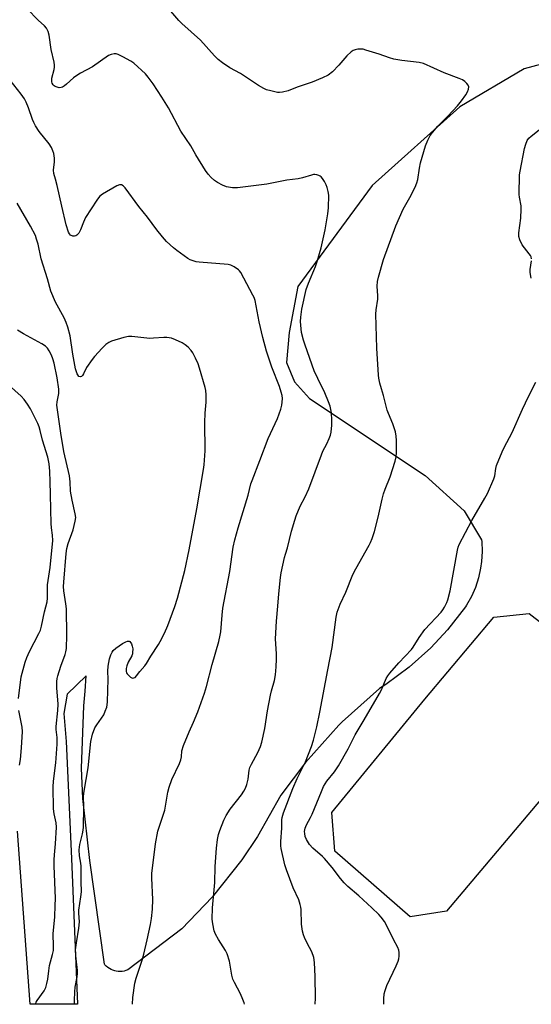
# Model space of a CAD drawing. Units: inches. Extents: x 1249772 to 1255772, y 605450 to 609451.
# Drawn here: x 1250613 to 1250814, y 605451 to 605838 of the extents above; entities that cross this region are included whole.
import ezdxf

# ---------------------------------------------------------------- set-up
doc = ezdxf.new("R2010")
doc.units = ezdxf.units.IN
doc.header["$MEASUREMENT"] = 0
for name, color, linetype in [('CULTRL-Pad', 6, 'Continuous'), ('NTRL-Pasture Land', 2, 'Continuous'), ('Undefined', 1, 'Continuous')]:
    doc.layers.add(name, color=color, linetype=linetype)

msp = doc.modelspace()

# ---------------------------------------------------------------- linework, layer by layer
at = {"layer": 'CULTRL-Pad'}
msp.add_lwpolyline([(1250780.88, 605487.18), (1250766.67, 605485.01), (1250737.01, 605510.75), (1250735.88, 605526.07), (1250772.39, 605570.54), (1250799.53, 605602.79), (1250813.38, 605604.27), (1250843.64, 605580.8), (1250846.24, 605564.65)], close=True, dxfattribs=at)
at = {"layer": 'NTRL-Pasture Land'}
msp.add_lwpolyline([(1250851.37, 605829.21), (1250811.44, 605818.44), (1250786.08, 605803.51), (1250751.7, 605772.6), (1250722.53, 605732.84), (1250719.06, 605714.78), (1250718.02, 605702.97), (1250721.14, 605695.33), (1250727.05, 605688.74), (1250772.54, 605658.52), (1250787.82, 605644.63), (1250794.63, 605633.2), (1250794.72, 605632.57), (1250794.89, 605628.64), (1250794.68, 605624.72), (1250794.32, 605622.11), (1250793.47, 605618.27), (1250792.24, 605614.54), (1250790.66, 605610.95), (1250788.73, 605607.53), (1250788.34, 605606.93), (1250781.35, 605597.87), (1250774.79, 605590.8), (1250766.29, 605583.16), (1250757.08, 605576.38), (1250754.59, 605574.78), (1250739.94, 605561.65), (1250738.65, 605560.36), (1250725.49, 605545.73), (1250715.85, 605532.88), (1250706.62, 605516.51), (1250700.5, 605507.41), (1250688.84, 605492.67), (1250676.95, 605480.25), (1250655.69, 605464.09), (1250654.98, 605463.82), (1250654.23, 605463.63), (1250653.48, 605463.5), (1250652.71, 605463.45), (1250651.94, 605463.48), (1250651.18, 605463.58), (1250650.55, 605463.72), (1250649.82, 605463.96), (1250649.11, 605464.26), (1250648.44, 605464.64), (1250647.81, 605465.07), (1250647.23, 605465.57), (1250646.7, 605466.12), (1250646.5, 605466.35), (1250640.77, 605507.11), (1250638.02, 605531.45), (1250637.55, 605543.45), (1250638.37, 605567.92), (1250638.91, 605573.66), (1250639.33, 605579.81), (1250631.88, 605572.58), (1250630.61, 605564.93), (1250631.46, 605553.87), (1250633.59, 605507.96), (1250635.94, 605450.6), (1250617.31, 605450.6), (1250612.33, 605518.72)], dxfattribs=at)
at = {"layer": 'Undefined'}
for points, elevation in [([(1250701.56, 605450.59), (1250701.39, 605451.14), (1250700.91, 605452.51), (1250699.95, 605454.68), (1250697.59, 605459.13), (1250696.99, 605460.45), (1250696.56, 605462.05), (1250695.68, 605467.5), (1250694.73, 605470.47), (1250694.08, 605471.77), (1250691.36, 605476.05), (1250690.18, 605478.11), (1250689.68, 605479.46), (1250689.05, 605482.28), (1250688.89, 605484.02), (1250689.01, 605488.46), (1250689.88, 605498.42), (1250690.07, 605504.73), (1250690.5, 605511.98), (1250690.91, 605515.4), (1250691.31, 605517.33), (1250691.86, 605518.96), (1250693.48, 605523.03), (1250694.38, 605524.86), (1250695.85, 605527.37), (1250700.32, 605532.98), (1250701.25, 605534.4), (1250701.93, 605535.64), (1250702.41, 605536.96), (1250702.98, 605539.16), (1250703.43, 605542.61), (1250703.68, 605543.67), (1250704.29, 605545), (1250706.8, 605549.66), (1250707.76, 605551.98), (1250708.3, 605553.6), (1250709.55, 605559.07), (1250710.63, 605566.04), (1250711.76, 605572.12), (1250712.16, 605573.8), (1250713.32, 605577.89), (1250713.76, 605580.16), (1250714, 605583.34), (1250714.09, 605586.31), (1250714.07, 605588.36), (1250713.76, 605594.26), (1250714.09, 605601.23), (1250714.67, 605607.18), (1250715.04, 605612), (1250715.69, 605618.46), (1250715.98, 605620.19), (1250717.25, 605626.22), (1250717.61, 605627.63), (1250718.45, 605630.1), (1250720, 605636.68), (1250721.25, 605641), (1250721.82, 605642.69), (1250723.37, 605646.53), (1250725.36, 605650.15), (1250726.85, 605653.32), (1250731.73, 605666.66), (1250732.33, 605668.03), (1250733.83, 605670.96), (1250734.81, 605673.09), (1250735.37, 605674.45), (1250735.65, 605675.54), (1250735.91, 605678.32), (1250735.9, 605680.29), (1250735.68, 605683.11), (1250735.14, 605685.82), (1250734.57, 605687.47), (1250733.1, 605690.99), (1250730.3, 605696.64), (1250728.92, 605699.67), (1250725.32, 605709.73), (1250724.7, 605711.7), (1250723.94, 605714.82), (1250723.76, 605716.25), (1250723.58, 605719.14), (1250723.65, 605720.85), (1250724.03, 605723.94), (1250725.83, 605731.67), (1250726.7, 605734.19), (1250729.39, 605740.71), (1250730.06, 605742.66), (1250731.71, 605748.03), (1250733.26, 605755.1), (1250734.28, 605761.36), (1250734.48, 605763.72), (1250734.65, 605768.81), (1250734.47, 605770.2), (1250734.07, 605771.81), (1250733.63, 605772.84), (1250732.94, 605774.08), (1250732.2, 605775.29), (1250731.68, 605775.92), (1250731.26, 605776.24), (1250730.78, 605776.48), (1250730, 605776.72), (1250729.19, 605776.85), (1250728.64, 605776.83), (1250727.83, 605776.66), (1250724.32, 605775.53), (1250722.65, 605775.12), (1250718.22, 605774.6), (1250710.35, 605773.14), (1250698.81, 605771.62), (1250697.93, 605771.6), (1250696.76, 605771.69), (1250694.44, 605772.08), (1250692.88, 605772.69), (1250690.88, 605773.72), (1250689.71, 605774.56), (1250688.39, 605775.7), (1250687.26, 605777.03), (1250686.22, 605778.44), (1250682.48, 605784.56), (1250680.42, 605788.17), (1250676.5, 605793.89), (1250671.63, 605803.04), (1250669.12, 605807.34), (1250665.68, 605812.51), (1250663.74, 605815.17), (1250662.59, 605816.47), (1250658.09, 605820.61), (1250656.85, 605821.41), (1250653.76, 605823.17), (1250651.94, 605824.11), (1250651.12, 605824.31), (1250650.27, 605824.29), (1250649.13, 605824.08), (1250648.07, 605823.64), (1250641.8, 605819.21), (1250637.07, 605816.68), (1250635.28, 605815.61), (1250634.39, 605814.91), (1250631.67, 605812.42), (1250630.76, 605811.7), (1250630.05, 605811.25), (1250629.55, 605811.06), (1250628.76, 605811.03), (1250627.96, 605811.19), (1250627.2, 605811.48), (1250626.78, 605811.78), (1250626.43, 605812.18), (1250626.03, 605812.86), (1250625.88, 605813.38), (1250625.81, 605813.94), (1250625.88, 605814.8), (1250626.82, 605818.21), (1250626.95, 605819.06), (1250626.95, 605819.9), (1250626.77, 605821), (1250625.6, 605826.05), (1250624.81, 605831.72), (1250624.42, 605833.12), (1250623.73, 605834.4), (1250623, 605835.29), (1250620.48, 605837.52), (1250616.11, 605842.01)], 698), ([(1250729.3, 605450.59), (1250729.41, 605453.04), (1250729.35, 605461.56), (1250729, 605467.02), (1250728.72, 605469.04), (1250727.97, 605471.22), (1250726.13, 605474.66), (1250725.13, 605476.82), (1250724.71, 605477.93), (1250724.39, 605479.38), (1250723.98, 605482.04), (1250723.74, 605487.9), (1250723.65, 605488.77), (1250723.42, 605489.84), (1250722.82, 605491.68), (1250720.71, 605496.39), (1250718, 605503.47), (1250717.43, 605505.46), (1250715.91, 605511.83), (1250715.77, 605512.96), (1250715.75, 605514.59), (1250716.25, 605519.82), (1250716.24, 605523.09), (1250716.31, 605524.01), (1250716.86, 605525.88), (1250720.55, 605535.46), (1250722.21, 605539.35), (1250725.53, 605545.97), (1250727.84, 605551.99), (1250728.66, 605554.47), (1250729.91, 605559.75), (1250731.1, 605565.48), (1250734.34, 605582.08), (1250735.93, 605590.83), (1250737.56, 605602.85), (1250737.96, 605604.84), (1250739.15, 605607.91), (1250741.34, 605612.68), (1250744.15, 605619.56), (1250745.33, 605621.85), (1250750.56, 605631.18), (1250751.08, 605632.24), (1250751.7, 605633.8), (1250752.61, 605636.44), (1250754.11, 605642.15), (1250755.62, 605649.19), (1250756.19, 605651.36), (1250756.8, 605653.21), (1250758.78, 605657.99), (1250760.7, 605664.14), (1250761.15, 605665.83), (1250761.3, 605667.57), (1250761.28, 605672.25), (1250761.14, 605674), (1250760.85, 605675.72), (1250759.88, 605678.81), (1250758.1, 605682.92), (1250757.61, 605684.26), (1250756.21, 605690.03), (1250755.37, 605692.64), (1250754.77, 605694.85), (1250754.3, 605696.8), (1250754.13, 605697.94), (1250753.47, 605708.6), (1250753.2, 605722.03), (1250753.33, 605723.72), (1250753.98, 605727.82), (1250753.97, 605729.18), (1250753.66, 605732.92), (1250753.81, 605734.84), (1250754.12, 605736.49), (1250756.15, 605743.48), (1250761.03, 605756.75), (1250763.94, 605763.31), (1250766.52, 605767.81), (1250768.55, 605771.97), (1250769.25, 605773.55), (1250769.6, 605774.98), (1250770.25, 605779.33), (1250770.68, 605781.49), (1250772.67, 605788.2), (1250773.53, 605790.4), (1250774.48, 605792.25), (1250775.34, 605793.45), (1250777.55, 605795.83), (1250781.48, 605799.77), (1250785.2, 605803.93), (1250786.74, 605805.8), (1250788.44, 605808.16), (1250789.21, 605809.38), (1250789.58, 605810.39), (1250789.67, 605811.38), (1250789.41, 605812.06), (1250788.93, 605812.66), (1250788.14, 605813.41), (1250787.22, 605814.05), (1250785.84, 605814.65), (1250779.96, 605816.89), (1250771.91, 605820.53), (1250770.19, 605820.97), (1250763.34, 605821.67), (1250760.18, 605822.29), (1250758.51, 605822.75), (1250754.48, 605824.16), (1250749.23, 605825.84), (1250748.12, 605826.14), (1250747.27, 605826.23), (1250746.11, 605826.12), (1250744.97, 605825.88), (1250744.17, 605825.59), (1250743.45, 605825.12), (1250741.76, 605823.54), (1250738.65, 605819.94), (1250736.13, 605817.26), (1250734.47, 605815.96), (1250732.22, 605814.88), (1250728.15, 605813.19), (1250722.24, 605811.27), (1250718.63, 605809.84), (1250716.45, 605809.26), (1250715.35, 605809.12), (1250714.48, 605809.19), (1250711.88, 605809.74), (1250710.16, 605810.21), (1250709.1, 605810.69), (1250707.07, 605811.91), (1250699.99, 605816.55), (1250695.83, 605818.86), (1250692.85, 605820.86), (1250691.2, 605822.13), (1250689.79, 605823.6), (1250684.26, 605829.77), (1250676.94, 605836.2), (1250675.7, 605837.42), (1250671.75, 605842.05)], 700), ([(1250657.6, 605450.59), (1250657.61, 605453.25), (1250658.46, 605458.84), (1250658.94, 605460.84), (1250661.45, 605468.3), (1250662.02, 605470.26), (1250663.34, 605475.91), (1250664.57, 605482.02), (1250664.94, 605484.28), (1250665.39, 605487.98), (1250665.56, 605491.74), (1250665.14, 605500.23), (1250665.15, 605502.05), (1250666.61, 605513.67), (1250667.51, 605518.66), (1250670.24, 605526.87), (1250671.45, 605533.96), (1250671.94, 605535.92), (1250673.04, 605538.94), (1250675.94, 605545.33), (1250676.48, 605546.68), (1250676.75, 605547.9), (1250676.92, 605550.27), (1250677.57, 605552.39), (1250679.78, 605557.79), (1250681.51, 605561.52), (1250683.21, 605565.64), (1250685.8, 605572.93), (1250686.58, 605575.5), (1250688.85, 605584.24), (1250691.44, 605593.22), (1250692, 605595.7), (1250692.24, 605597.1), (1250692.72, 605603.56), (1250693.01, 605606.36), (1250695.72, 605620.77), (1250697.05, 605630.3), (1250697.7, 605633.25), (1250699.01, 605638.01), (1250702.96, 605650.79), (1250704.07, 605655.27), (1250704.49, 605656.59), (1250707.59, 605664.45), (1250710.84, 605673.14), (1250714.51, 605680.97), (1250715.77, 605684.56), (1250716.25, 605686.23), (1250716.39, 605687.39), (1250716.43, 605688.84), (1250716.28, 605689.96), (1250715.96, 605691.34), (1250715.27, 605693.54), (1250712.24, 605701.08), (1250710.21, 605707.47), (1250708.76, 605712.79), (1250707.29, 605718.89), (1250705.72, 605727.4), (1250705.34, 605728.46), (1250704.83, 605729.5), (1250700.05, 605738.33), (1250699.55, 605738.99), (1250699.14, 605739.39), (1250697.47, 605740.56), (1250696.2, 605741.26), (1250695.08, 605741.56), (1250683.73, 605742.38), (1250682.55, 605742.54), (1250681.75, 605742.75), (1250680.19, 605743.35), (1250679.21, 605743.92), (1250674.97, 605747), (1250673.61, 605748.07), (1250670.86, 605750.58), (1250669.3, 605752.32), (1250667.08, 605755.07), (1250665.31, 605757.64), (1250663.4, 605760.14), (1250660.02, 605764.25), (1250654.66, 605771.61), (1250653.87, 605772.42), (1250653.18, 605772.76), (1250652.43, 605772.8), (1250651.39, 605772.39), (1250645.7, 605769.09), (1250644.52, 605768.24), (1250643.47, 605766.86), (1250639.09, 605759.93), (1250638.22, 605758.17), (1250637.13, 605755.16), (1250636.47, 605753.84), (1250635.71, 605753.09), (1250635.27, 605752.82), (1250634.81, 605752.66), (1250634.11, 605752.7), (1250633.23, 605753.09), (1250632.76, 605753.56), (1250632.4, 605754.27), (1250631.52, 605757.09), (1250629.71, 605764.4), (1250627.91, 605772.52), (1250627.27, 605775.03), (1250626.61, 605777.24), (1250626.54, 605778.56), (1250626.93, 605781.92), (1250626.92, 605783.33), (1250626.59, 605785.2), (1250626.23, 605786.24), (1250625.67, 605787.5), (1250624.73, 605788.96), (1250620.86, 605793.76), (1250619.45, 605796.05), (1250618.75, 605797.37), (1250618.28, 605798.46), (1250616.62, 605803.14), (1250615.73, 605805.33), (1250615.04, 605806.58), (1250613.77, 605808.45), (1250606.53, 605817.67)], 696), ([(1250814.26, 605743.76), (1250814.1, 605744.52), (1250813.89, 605745.02), (1250813.42, 605745.75), (1250810.68, 605749.29), (1250809.76, 605751.14), (1250809.33, 605752.52), (1250809.34, 605753.94), (1250810.08, 605759.72), (1250810.29, 605763.21), (1250810.23, 605764.59), (1250809.64, 605767.93), (1250809.5, 605769.07), (1250809.59, 605776.77), (1250809.8, 605778.24), (1250811.53, 605787.16), (1250812.02, 605788.86), (1250812.59, 605790.23), (1250813.26, 605791.19), (1250814.1, 605792.02), (1250819.32, 605795.98)], 702), ([(1250634.78, 605450.6), (1250634.76, 605452.04), (1250634.86, 605455.55), (1250635.06, 605457.3), (1250635.81, 605461.35), (1250635.94, 605462.76), (1250635.88, 605463.93), (1250635.29, 605469.65), (1250635.2, 605471.94), (1250635.51, 605474.81), (1250636.51, 605480.53), (1250636.65, 605483), (1250636.48, 605486.41), (1250636.49, 605487.56), (1250637.28, 605492.84), (1250637.44, 605494.85), (1250637.34, 605498.9), (1250637.34, 605504.92), (1250637.21, 605506.08), (1250636.67, 605508.95), (1250636.52, 605511.39), (1250636.81, 605513.36), (1250637.91, 605517.58), (1250638.17, 605519.03), (1250638.26, 605520.19), (1250638.45, 605528.05), (1250638.32, 605532.42), (1250638.58, 605534.42), (1250640.12, 605543.63), (1250641.15, 605553.97), (1250641.88, 605556.79), (1250642.75, 605559.27), (1250643.51, 605560.53), (1250646.21, 605564.46), (1250646.86, 605565.79), (1250647.45, 605567.46), (1250647.6, 605568.33), (1250647.67, 605569.52), (1250647.91, 605578.47), (1250647.9, 605581.59), (1250648.01, 605583.58), (1250648.2, 605584.99), (1250648.55, 605586.39), (1250649.04, 605588.03), (1250649.5, 605589.05), (1250649.99, 605589.67), (1250650.98, 605590.57), (1250653.65, 605592.41), (1250654.87, 605593.09), (1250655.58, 605593.38), (1250656.21, 605593.43), (1250656.54, 605593.21), (1250657.08, 605592.39), (1250657.46, 605591.38), (1250657.62, 605590.31), (1250657.6, 605588.95), (1250657.5, 605588.42), (1250657.22, 605587.65), (1250655.87, 605585.11), (1250655.26, 605583.73), (1250654.99, 605582.58), (1250655, 605581.45), (1250655.16, 605580.94), (1250655.45, 605580.5), (1250656.18, 605579.69), (1250656.8, 605579.17), (1250657.23, 605578.92), (1250657.67, 605578.83), (1250658.1, 605578.91), (1250658.52, 605579.15), (1250659.09, 605579.76), (1250660.36, 605581.44), (1250662.35, 605583.64), (1250663.06, 605584.54), (1250664.75, 605587.46), (1250667.75, 605592.03), (1250668.47, 605593.25), (1250670.12, 605596.54), (1250671.36, 605599.56), (1250674.12, 605606.95), (1250675.22, 605610.29), (1250678.08, 605621.2), (1250679.83, 605629.25), (1250682.83, 605645.48), (1250685.44, 605660.89), (1250685.67, 605662.66), (1250686.03, 605668.19), (1250685.95, 605679.41), (1250686.09, 605683.09), (1250686.48, 605687.33), (1250686.43, 605690.22), (1250686.31, 605691.95), (1250686.11, 605693.09), (1250683.87, 605700.73), (1250683.3, 605702.39), (1250682.23, 605704.73), (1250681.2, 605706.76), (1250680.55, 605707.7), (1250679.36, 605708.96), (1250678.27, 605709.91), (1250677.05, 605710.64), (1250674.48, 605711.91), (1250672.89, 605712.48), (1250671, 605712.83), (1250669.84, 605712.82), (1250665.78, 605712.47), (1250664.36, 605712.42), (1250657.32, 605713.12), (1250655.9, 605713.15), (1250654.17, 605712.77), (1250649.32, 605711.32), (1250648.26, 605710.85), (1250647.11, 605710.05), (1250645.64, 605708.63), (1250642.65, 605705.32), (1250641.71, 605704.17), (1250639.5, 605701.01), (1250638.32, 605698.47), (1250637.85, 605697.79), (1250637.48, 605697.46), (1250637.08, 605697.3), (1250636.5, 605697.52), (1250636, 605698.05), (1250635.74, 605698.53), (1250635.16, 605700.48), (1250634.08, 605706.25), (1250633.08, 605713.44), (1250632.13, 605716.84), (1250631.47, 605718.73), (1250630.71, 605720.55), (1250627.22, 605726.66), (1250625.41, 605731.06), (1250624.09, 605735.85), (1250621.67, 605743.66), (1250620.44, 605749.55), (1250619.87, 605751.49), (1250619.37, 605752.85), (1250617.5, 605756.54), (1250612.24, 605765.56)], 694), ([(1250814.22, 605736.1), (1250813.76, 605738.4), (1250813.79, 605739.54), (1250814.28, 605742.96)], 702), ([(1250756.27, 605450.58), (1250756.23, 605452.79), (1250756.41, 605454.69), (1250756.79, 605456.06), (1250757.5, 605457.94), (1250761.11, 605465.7), (1250761.91, 605467.58), (1250762.14, 605468.41), (1250762.27, 605469.55), (1250762.3, 605471), (1250762.2, 605471.83), (1250761.78, 605472.9), (1250760.12, 605476.02), (1250757.11, 605482.2), (1250756.52, 605483.12), (1250755.23, 605484.82), (1250754.26, 605485.85), (1250751.51, 605488.46), (1250746.41, 605493.21), (1250742.19, 605496.95), (1250740.75, 605498.37), (1250739.19, 605500.06), (1250735.96, 605504.39), (1250732.99, 605507.86), (1250732.19, 605508.67), (1250728.37, 605512.04), (1250727.04, 605513.47), (1250725.89, 605515.34), (1250725.43, 605516.62), (1250725.22, 605517.69), (1250725.16, 605518.5), (1250725.36, 605519.88), (1250725.86, 605521.16), (1250727.48, 605524.08), (1250728.1, 605525.36), (1250731.73, 605534.33), (1250732.58, 605536.2), (1250733.9, 605538.27), (1250736.84, 605541.96), (1250738.42, 605544.34), (1250742.27, 605551.02), (1250745.01, 605556.54), (1250748.61, 605562.4), (1250754.64, 605572.75), (1250755.4, 605574.27), (1250757.26, 605578.68), (1250757.79, 605579.7), (1250758.68, 605580.85), (1250762.19, 605584.8), (1250767.12, 605590.08), (1250767.8, 605591.02), (1250770.17, 605594.77), (1250772.39, 605597.95), (1250778.8, 605604.78), (1250779.51, 605605.71), (1250780.08, 605606.71), (1250780.99, 605608.53), (1250781.42, 605609.59), (1250782.39, 605613.13), (1250785.24, 605629.16), (1250785.51, 605630.3), (1250785.91, 605631.39), (1250790.84, 605640.84), (1250796.02, 605649.59), (1250797.01, 605651.42), (1250799.54, 605657.28), (1250799.84, 605658.39), (1250800.28, 605661.28), (1250800.55, 605662.4), (1250802.82, 605667.88), (1250803.56, 605669.5), (1250806.68, 605675.41), (1250810.71, 605684.6), (1250813.15, 605689.65), (1250816.05, 605695.25)], 702)]:
    msp.add_lwpolyline(points, dxfattribs=dict(at, elevation=elevation))
for points in [[(1250619.53, 605450.6, 692), (1250619.54, 605450.88, 692), (1250619.68, 605451.39, 692), (1250620.07, 605452.12, 692), (1250622.85, 605455.86, 692), (1250623.46, 605457.14, 692), (1250623.92, 605458.79, 692), (1250624.29, 605460.47, 692), (1250624.61, 605463.7, 692), (1250624.98, 605465.9, 692), (1250626.12, 605470.13, 692), (1250626.44, 605471.79, 692), (1250626.5, 605473.44, 692), (1250626.43, 605478.24, 692), (1250627.08, 605484.94, 692), (1250627.18, 605489.46, 692), (1250627.33, 605492.23, 692), (1250626.76, 605505.07, 692), (1250626.73, 605507.38, 692), (1250626.87, 605509.33, 692), (1250627.34, 605513.65, 692), (1250627.69, 605520.18, 692), (1250627.55, 605521.94, 692), (1250626.8, 605525.47, 692), (1250626.56, 605527.43, 692), (1250626.39, 605536.06, 692), (1250626.55, 605538.37, 692), (1250627.47, 605545.57, 692), (1250627.98, 605552.94, 692), (1250627.94, 605555.55, 692), (1250627.61, 605558.59, 692), (1250627.57, 605559.84, 692), (1250628.19, 605566.12, 692), (1250628.28, 605568.6, 692), (1250627.82, 605575.05, 692), (1250627.82, 605577.53, 692), (1250627.95, 605578.65, 692), (1250628.25, 605579.8, 692), (1250629.41, 605583.51, 692), (1250631.11, 605588.14, 692), (1250631.39, 605589.21, 692), (1250631.59, 605590.54, 692), (1250631.76, 605595.78, 692), (1250631.57, 605606.03, 692), (1250631.36, 605608.06, 692), (1250630.53, 605613.17, 692), (1250630.46, 605614.82, 692), (1250630.53, 605616.54, 692), (1250631.52, 605627.84, 692), (1250631.76, 605629.78, 692), (1250632.26, 605631.8, 692), (1250634.21, 605637.17, 692), (1250635.05, 605640.56, 692), (1250635.24, 605641.98, 692), (1250635.07, 605643.4, 692), (1250633.83, 605648.82, 692), (1250633.13, 605652.3, 692), (1250633, 605656.08, 692), (1250632.72, 605658.42, 692), (1250630.59, 605667.94, 692), (1250629.37, 605675.17, 692), (1250627.83, 605686.24, 692), (1250627.93, 605687.51, 692), (1250628.64, 605690.75, 692), (1250628.61, 605692.53, 692), (1250627.89, 605696.99, 692), (1250626.72, 605702.64, 692), (1250626.25, 605704.46, 692), (1250625.71, 605705.8, 692), (1250624.77, 605707.61, 692), (1250624.14, 605708.58, 692), (1250623.34, 605709.41, 692), (1250621.93, 605710.35, 692), (1250614.75, 605714.21, 692), (1250612.35, 605715.71, 692)], [(1250612.76, 605570.83, 690), (1250613.8, 605579.33, 690), (1250614.13, 605580.78, 690), (1250615.36, 605585.09, 690), (1250616.02, 605587.02, 690), (1250617.02, 605589.33, 690), (1250620.8, 605596.45, 690), (1250621.4, 605597.75, 690), (1250621.84, 605599.22, 690), (1250623.02, 605604.88, 690), (1250624.02, 605608.81, 690), (1250624.12, 605610.27, 690), (1250624.15, 605615.49, 690), (1250625.23, 605622.39, 690), (1250626.21, 605633, 690), (1250626.11, 605635.07, 690), (1250625.72, 605637.92, 690), (1250625.6, 605639.6, 690), (1250625.51, 605645.14, 690), (1250625.3, 605651.13, 690), (1250625.25, 605656.05, 690), (1250625.05, 605660.23, 690), (1250624.74, 605663.16, 690), (1250624.24, 605665.7, 690), (1250622.18, 605672.46, 690), (1250621.32, 605676.19, 690), (1250620.91, 605677.6, 690), (1250620.32, 605678.92, 690), (1250617.41, 605684.68, 690), (1250616.32, 605686.52, 690), (1250614.91, 605688.36, 690), (1250613.77, 605689.67, 690), (1250608.79, 605694.23, 690)], [(1250613.12, 605544.6, 690), (1250613.49, 605546.9, 690), (1250613.95, 605551.47, 690), (1250614.34, 605557.86, 690), (1250614.16, 605559.59, 690), (1250612.84, 605566.18, 690)]]:
    msp.add_polyline3d(points, dxfattribs=at)

doc.saveas('drawing.dxf')
